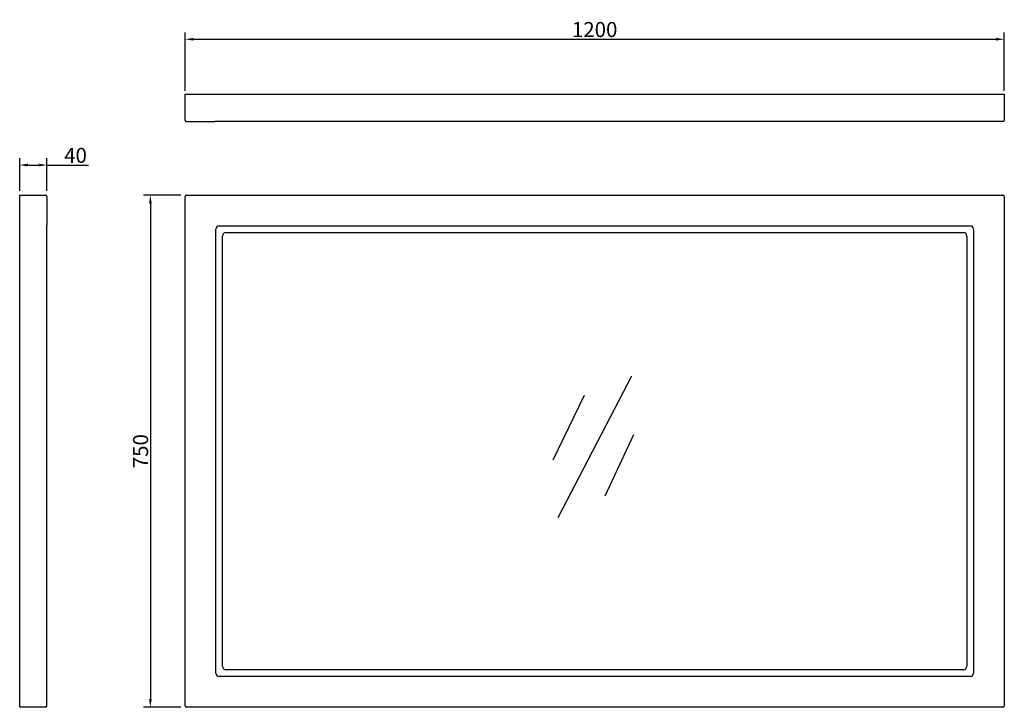
# Model space of a CAD drawing. Units: millimetres. Extents: x 15749 to 17191, y 4950 to 5956.
import ezdxf

# ---------------------------------------------------------------- set-up
doc = ezdxf.new("R2010")
doc.units = ezdxf.units.MM
doc.styles.get("Standard").update_dxf_attribs({"font": 'arial.ttf'})
doc.dimstyles.get("Standard").update_dxf_attribs({"dimtxt": 22, "dimasz": 12, "dimexe": 10, "dimexo": 5, "dimgap": 3, "dimtad": 1, "dimdec": 1, "dimdsep": 46, "dimtxsty": 'Standard', "dimcen": 5, "dimadec": 0, "dimazin": 0, "dimtp": 1, "dimtm": 1, "dimtfac": 1, "dimtdec": 1, "dimtofl": 0, "dimtmove": 0, "dimatfit": 3, "dimfxl": 0, "dimtolj": 1, "dimtzin": 0, "dimarcsym": 0})

# ---------------------------------------------------------------- blocks, each defined once
blk = doc.blocks.new('*D73')
at = {"color": 0, "lineweight": -2}
for p, q in [((15984.8, 5699.6), (15930, 5699.6)), ((15940, 5687.6), (15940, 4961.6)), ((15984.8, 4949.6), (15930, 4949.6))]:
    blk.add_line(p, q, dxfattribs=at)
at = {"color": 0}
for points in [[(15938, 5687.6), (15942, 5687.6), (15940, 5699.6)], [(15938, 4961.6), (15942, 4961.6), (15940, 4949.6)]]:
    blk.add_solid(points, dxfattribs=at)
at = {"layer": 'Defpoints', "color": 0}
for p in [(15989.8, 5699.6), (15940, 4949.6), (15989.8, 4949.6)]:
    blk.add_point(p, dxfattribs=at)
at = {"color": 0, "insert": (15925.7, 5324.6), "char_height": 22, "attachment_point": 5, "rotation": 90}
blk.add_mtext('\\A1;750', dxfattribs=at)
blk = doc.blocks.new('*D90')
at = {"color": 0, "lineweight": -2}
for p, q in [((15748.6, 5705.6), (15748.6, 5753.5)), ((15760.6, 5743.5), (15776.6, 5743.5)), ((15788.6, 5705.6), (15788.6, 5753.5)), ((15788.6, 5743.5), (15849.6, 5743.5))]:
    blk.add_line(p, q, dxfattribs=at)
at = {"color": 0}
for points in [[(15760.6, 5745.5), (15760.6, 5741.5), (15748.6, 5743.5)], [(15776.6, 5745.5), (15776.6, 5741.5), (15788.6, 5743.5)]]:
    blk.add_solid(points, dxfattribs=at)
at = {"layer": 'Defpoints', "color": 0}
for p in [(15788.6, 5743.5), (15748.6, 5700.6), (15788.6, 5700.6)]:
    blk.add_point(p, dxfattribs=at)
at = {"color": 0, "insert": (15830.4, 5757.7), "char_height": 22, "attachment_point": 5}
blk.add_mtext('\\A1;40', dxfattribs=at)
blk = doc.blocks.new('*D119')
at = {"color": 0, "lineweight": -2}
for p, q in [((15990.8, 5852.2), (15990.8, 5937.7)), ((16002.8, 5927.7), (17178.8, 5927.7)), ((17190.8, 5852.2), (17190.8, 5937.7))]:
    blk.add_line(p, q, dxfattribs=at)
at = {"color": 0}
for points in [[(16002.8, 5929.7), (16002.8, 5925.7), (15990.8, 5927.7)], [(17178.8, 5929.7), (17178.8, 5925.7), (17190.8, 5927.7)]]:
    blk.add_solid(points, dxfattribs=at)
at = {"layer": 'Defpoints', "color": 0}
for p in [(17190.8, 5927.7), (15990.8, 5847.2), (17190.8, 5847.2)]:
    blk.add_point(p, dxfattribs=at)
at = {"color": 0, "insert": (16590.8, 5941.9), "char_height": 22, "attachment_point": 5}
blk.add_mtext('\\A1;1200', dxfattribs=at)
blk = doc.blocks.new('*D97')
at = {"color": 0, "lineweight": -2}
for p, q in [((15990.8, 5852.2), (15990.8, 5937.7)), ((16002.8, 5927.7), (17178.8, 5927.7)), ((17190.8, 5852.2), (17190.8, 5937.7))]:
    blk.add_line(p, q, dxfattribs=at)
at = {"color": 0}
for points in [[(16002.8, 5929.7), (16002.8, 5925.7), (15990.8, 5927.7)], [(17178.8, 5929.7), (17178.8, 5925.7), (17190.8, 5927.7)]]:
    blk.add_solid(points, dxfattribs=at)
at = {"layer": 'Defpoints', "color": 0}
for p in [(17190.8, 5927.7), (15990.8, 5847.2), (17190.8, 5847.2)]:
    blk.add_point(p, dxfattribs=at)
at = {"color": 0, "insert": (16590.8, 5941.9), "char_height": 22, "attachment_point": 5}
blk.add_mtext('\\A1;1200', dxfattribs=at)

msp = doc.modelspace()

# ---------------------------------------------------------------- linework, layer by layer
at = {"color": 0}
for p, q in [((15990.81, 5809.16), (15990.81, 5847.16)), ((15990.81, 5847.16), (17190.81, 5847.16)), ((17190.81, 5847.16), (17190.81, 5809.16)), ((15992.81, 5807.16), (16034.89, 5807.16)), ((17188.81, 5807.16), (16034.89, 5807.16)), ((15748.6, 5699.61), (15786.6, 5699.61)), ((15748.6, 4949.61), (15748.6, 5699.61)), ((15788.6, 5697.61), (15788.6, 5655.61)), ((15990.81, 4951.61), (15990.81, 5697.61)), ((15992.81, 5699.61), (17188.81, 5699.61)), ((17190.81, 5697.61), (17190.81, 4951.61)), ((15788.6, 4951.61), (15788.6, 5655.61)), ((16040.81, 5654.61), (17140.81, 5654.61)), ((16035.81, 4999.61), (16035.81, 5649.61)), ((16045.81, 5009.61), (16045.81, 5639.61)), ((16050.81, 5644.61), (17130.81, 5644.61)), ((17135.81, 5639.61), (17135.81, 5009.61)), ((17145.81, 5649.61), (17145.81, 4999.61)), ((16537.27, 5227.46), (16645.04, 5434.68)), ((16575.47, 5406.35), (16529.49, 5311.59)), ((16606.27, 5259.22), (16648.28, 5348.92)), ((17130.81, 5004.61), (16050.81, 5004.61)), ((17140.81, 4994.61), (16040.81, 4994.61)), ((15786.6, 4949.61), (15748.6, 4949.61)), ((17188.81, 4949.61), (15992.81, 4949.61))]:
    msp.add_line(p, q, dxfattribs=at)
for centre, radius, start, end in [((15992.81, 5809.16), 2, 180, 270), ((17188.81, 5809.16), 2, 270, 0), ((15786.6, 5697.61), 2, 0, 90), ((15992.81, 5697.61), 2, 90, 180), ((17188.81, 5697.61), 2, 0, 90), ((16040.81, 5649.61), 5, 90, 180), ((17140.81, 5649.61), 5, 0, 90), ((16050.81, 5639.61), 5, 90, 180), ((17130.81, 5639.61), 5, 0, 90), ((16050.81, 5009.61), 5, 180, 270), ((17130.81, 5009.61), 5, 270, 0), ((16040.81, 4999.61), 5, 180, 270), ((17140.81, 4999.61), 5, 270, 0), ((15786.6, 4951.61), 2, 270, 0), ((15992.81, 4951.61), 2, 180, 270), ((17188.81, 4951.61), 2, 270, 0)]:
    msp.add_arc(centre, radius, start, end, dxfattribs=at)

# ---------------------------------------------------------------- dimensions: what is measured, and where the dimension line sits
for picture in ['*D119', '*D97']:
    dim = msp.add_linear_dim(base=(17190.81, 5927.66), p1=(15990.81, 5847.16), p2=(17190.81, 5847.16), dimstyle='Standard', dxfattribs=at)
    dim.commit()
    dim.dimension.update_dxf_attribs({"geometry": picture, "text_midpoint": (16590.81, 5941.89)})
dim = msp.add_linear_dim(base=(15788.6, 5743.51), p1=(15748.6, 5700.61), p2=(15788.6, 5700.61), dimstyle='Standard', dxfattribs=at)
dim.commit()
dim.dimension.update_dxf_attribs({"geometry": '*D90', "text_midpoint": (15830.41, 5743.51), "dimtype": 160})
dim = msp.add_linear_dim(base=(15939.95, 4949.61), p1=(15989.81, 5699.61), p2=(15989.81, 4949.61), angle=90, dimstyle='Standard', dxfattribs=at)
dim.commit()
dim.dimension.update_dxf_attribs({"geometry": '*D73', "text_midpoint": (15925.72, 5324.61)})

doc.saveas('drawing.dxf')
